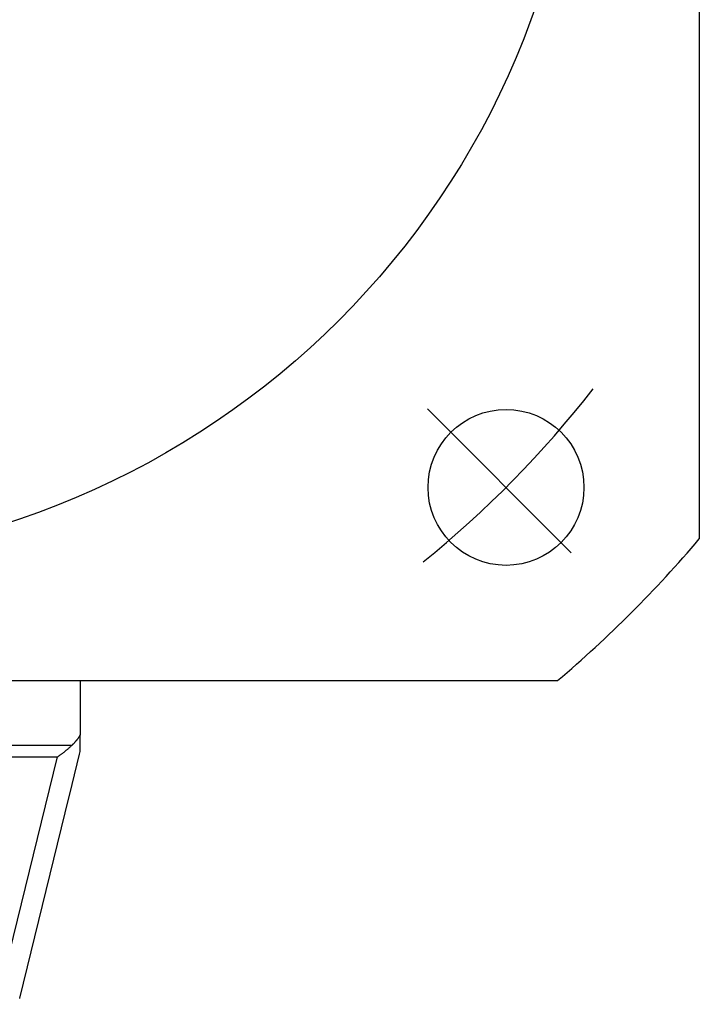
# Model space of a CAD drawing. Extents: x 140 to 14585, y -5942 to 518.
# Drawn here: x 315 to 344, y 320 to 362 of the extents above; entities that cross this region are included whole.
import ezdxf

# ---------------------------------------------------------------- set-up
doc = ezdxf.new("R2010")
doc.units = 0
doc.linetypes.add('DASH_CENTER', pattern=[14, 11, -1, 1, -1])
doc.layers.get('0').update_dxf_attribs({"linetype": 'CONTINUOUS'})
doc.layers.add('1', color=7, linetype='CONTINUOUS')

msp = doc.modelspace()

# ---------------------------------------------------------------- linework, layer by layer
at = {"color": 7, "linetype": 'CONTINUOUS'}
for p, q in [((317.39, 333.753), (317.39, 331.455)), ((317.39, 333.753), (317.39, 331.455)), ((317.39, 330.874), (317.39, 331.455)), ((317.39, 330.874), (317.39, 331.455)), ((317.047, 329.353), (317.361, 330.635)), ((317.047, 329.353), (317.361, 330.635)), ((316.751, 328.151), (317.047, 329.353)), ((316.751, 328.151), (317.047, 329.353)), ((314.827, 320.314), (316.751, 328.151)), ((314.827, 320.314), (316.751, 328.151))]:
    msp.add_line(p, q, dxfattribs=at)
at = {"color": 4, "linetype": 'CONTINUOUS'}
for p, q in [((290.137, 331.021), (317.044, 331.021)), ((290.754, 330.521), (316.426, 330.521)), ((313.856, 320.053), (316.426, 330.521))]:
    msp.add_line(p, q, dxfattribs=at)
at = {"color": 7, "linetype": 'CONTINUOUS'}
for points in [[(317.39, 331.455), (317.381, 331.44), (317.371, 331.425), (317.362, 331.411), (317.352, 331.396), (317.342, 331.382), (317.333, 331.367), (317.323, 331.353), (317.313, 331.338), (317.303, 331.324), (317.293, 331.31), (317.283, 331.296), (317.273, 331.282), (317.263, 331.268), (317.252, 331.254), (317.242, 331.24), (317.231, 331.226), (317.22, 331.213), (317.209, 331.199), (317.198, 331.186), (317.187, 331.173), (317.175, 331.16), (317.164, 331.147), (317.152, 331.134), (317.14, 331.121), (317.128, 331.109), (317.116, 331.096), (317.104, 331.083), (317.092, 331.071), (317.08, 331.058), (317.068, 331.046), (317.056, 331.033), (317.044, 331.021)], [(316.426, 330.521), (316.446, 330.535), (316.467, 330.55), (316.487, 330.565), (316.507, 330.579), (316.527, 330.594), (316.547, 330.609), (316.567, 330.624), (316.587, 330.638), (316.607, 330.653), (316.626, 330.668), (316.646, 330.683), (316.666, 330.698), (316.685, 330.714), (316.705, 330.729), (316.724, 330.744), (316.744, 330.76), (316.763, 330.776), (316.782, 330.792), (316.801, 330.807), (316.82, 330.823), (316.839, 330.84), (316.858, 330.856), (316.877, 330.872), (316.895, 330.888), (316.914, 330.905), (316.933, 330.921), (316.951, 330.938), (316.97, 330.954), (316.988, 330.971), (317.007, 330.987), (317.025, 331.004), (317.044, 331.021)]]:
    msp.add_lwpolyline(points, dxfattribs=at)
at = {"color": 4, "linetype": 'CONTINUOUS'}
msp.add_lwpolyline([(314.816, 320.294), (314.827, 320.314)], dxfattribs=at)
at = {"color": 7, "linetype": 'CONTINUOUS'}
msp.add_arc((316.39, 330.874), 1, 346.2047, 0, dxfattribs=at)
at = {"layer": '1', "color": 7, "linetype": 'CONTINUOUS'}
for p, q in [((343.59, 373.753), (343.59, 339.749)), ((303.59, 333.753), (337.594, 333.753))]:
    msp.add_line(p, q, dxfattribs=at)
at = {"layer": '1', "color": 3, "linetype": 'DASH_CENTER'}
msp.add_line((338.174, 339.169), (332.084, 345.26), dxfattribs=at)
at = {"layer": '1', "color": 7, "linetype": 'CONTINUOUS'}
for centre, radius in [((303.59, 373.753), 35), ((335.41, 341.933), 3.3)]:
    msp.add_circle(centre, radius, dxfattribs=at)
at = {"layer": '1', "color": 3, "linetype": 'DASH_CENTER'}
msp.add_arc((303.59, 373.753), 45, 308.9872, 322.0935, dxfattribs=at)
at = {"layer": '1', "color": 7, "linetype": 'CONTINUOUS'}
msp.add_arc((303.59, 373.753), 52.5, 310.3676, 319.6324, dxfattribs=at)

doc.saveas('drawing.dxf')
